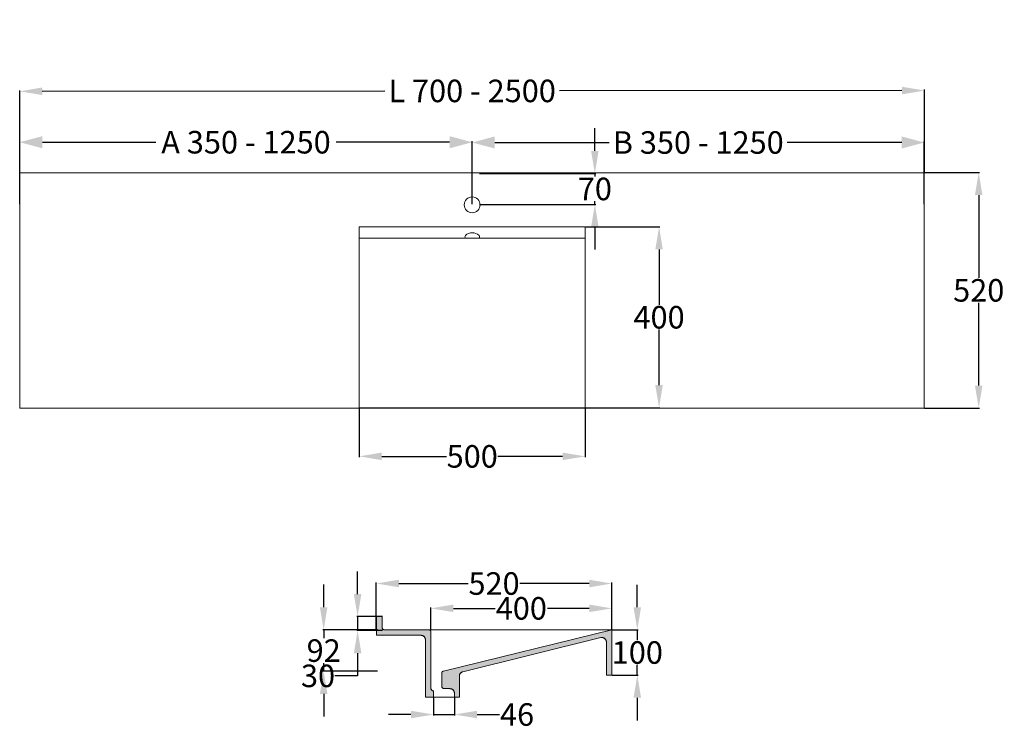
# Model space of a CAD drawing. Extents: x -17 to 2160, y -615 to 954.
import ezdxf

# ---------------------------------------------------------------- set-up
doc = ezdxf.new("R2010")
doc.units = 0
doc.linetypes.add('Durchgehend', pattern=[0])
doc.layers.get('0').update_dxf_attribs({"linetype": 'Durchgehend', "lineweight": 0})
doc.styles.add('_TCW_TXTSTY_1', font='arial.ttf')
doc.styles.add('_TCW_TXTSTY_2', font='txt')
doc.dimstyles.get("Standard").update_dxf_attribs({"dimtxt": 49.833333, "dimasz": 50, "dimexe": 2, "dimexo": 1, "dimgap": 2, "dimtad": 1, "dimtih": 1, "dimtoh": 1, "dimrnd": 0.01, "dimzin": 3, "dimdsep": 46, "dimtxsty": '_TCW_TXTSTY_1', "dimblk": 'TC_DIMARROW_FILLED30', "dimcen": 0.09, "dimclrd": 7, "dimclre": 7, "dimclrt": 7, "dimazin": 0, "dimtfac": 1, "dimtmove": 0, "dimatfit": 3, "dimfxl": 1, "dimtolj": 1, "dimtzin": 0, "dimarcsym": 0})

# ---------------------------------------------------------------- blocks, each defined once
blk = doc.blocks.new('*D2')
at = {"color": 7, "linetype": 'Durchgehend', "lineweight": -2}
for p, q in [((1983.7, 616.3), (2105.4, 616.3)), ((2103.4, 566.3), (2103.4, 383.3)), ((2103.4, 145.3), (2103.4, 328.4)), ((1983.7, 95.3), (2105.4, 95.3))]:
    blk.add_line(p, q, dxfattribs=at)
at = {"color": 7}
for points in [[(2111.7, 566.3), (2095, 566.3), (2103.4, 616.3)], [(2095, 145.3), (2111.7, 145.3), (2103.4, 95.3)]]:
    blk.add_solid(points, dxfattribs=at)
at = {"layer": 'Defpoints', "color": 0}
for p in [(1982.7, 616.3), (1982.7, 95.3), (2103.4, 95.3)]:
    blk.add_point(p, dxfattribs=at)
at = {"color": 7, "insert": (2103.4, 355.8), "char_height": 49.83, "attachment_point": 5, "style": '_TCW_TXTSTY_1'}
blk.add_mtext('\\A1;520', dxfattribs=at)
blk = doc.blocks.new('*D3')
at = {"color": 7, "linetype": 'Durchgehend', "lineweight": -2}
for p, q in [((733.3, 95.2), (733.3, -13.4)), ((1233.3, 95.2), (1233.3, -13.4)), ((783.3, -11.4), (926.4, -11.4)), ((1183.3, -11.4), (1040.2, -11.4))]:
    blk.add_line(p, q, dxfattribs=at)
at = {"color": 7}
for points in [[(783.3, -3.1), (783.3, -19.7), (733.3, -11.4)], [(1183.3, -19.7), (1183.3, -3.1), (1233.3, -11.4)]]:
    blk.add_solid(points, dxfattribs=at)
at = {"layer": 'Defpoints', "color": 0}
for p in [(733.3, 96.2), (1233.3, 96.2), (1233.3, -11.4)]:
    blk.add_point(p, dxfattribs=at)
at = {"color": 7, "insert": (983.3, -11.4), "char_height": 49.83, "attachment_point": 5, "style": '_TCW_TXTSTY_2'}
blk.add_mtext('\\A1;500', dxfattribs=at)
blk = doc.blocks.new('*D4')
at = {"color": 7, "linetype": 'Durchgehend', "lineweight": -2}
for p, q in [((1234.3, 496.2), (1398.5, 496.2)), ((1396.5, 446.2), (1396.5, 323.6)), ((1396.5, 146.2), (1396.5, 268.8)), ((1234.3, 96.2), (1398.5, 96.2))]:
    blk.add_line(p, q, dxfattribs=at)
at = {"color": 7}
for points in [[(1404.8, 446.2), (1388.2, 446.2), (1396.5, 496.2)], [(1388.2, 146.2), (1404.8, 146.2), (1396.5, 96.2)]]:
    blk.add_solid(points, dxfattribs=at)
at = {"layer": 'Defpoints', "color": 0}
for p in [(1233.3, 496.2), (1233.3, 96.2), (1396.5, 96.2)]:
    blk.add_point(p, dxfattribs=at)
at = {"color": 7, "insert": (1396.5, 296.2), "char_height": 49.83, "attachment_point": 5, "style": '_TCW_TXTSTY_2'}
blk.add_mtext('\\A1;400', dxfattribs=at)
blk = doc.blocks.new('*D5')
at = {"color": 7, "linetype": 'Durchgehend', "lineweight": -2}
for p, q in [((-17.3, 616.3), (-17.4, 797.9)), ((32.6, 796), (790, 796.6)), ((1933.6, 797.6), (1176.2, 796.9)), ((1983.7, 618), (1983.6, 799.6))]:
    blk.add_line(p, q, dxfattribs=at)
at = {"color": 7}
for points in [[(1933.6, 789.2), (1933.6, 805.9), (1983.6, 797.6)], [(32.6, 804.3), (32.6, 787.6), (-17.4, 795.9)]]:
    blk.add_solid(points, dxfattribs=at)
at = {"layer": 'Defpoints', "color": 0}
for p in [(1983.6, 797.6), (-17.3, 615.3), (1983.7, 617)]:
    blk.add_point(p, dxfattribs=at)
at = {"color": 7, "insert": (983.1, 796.8), "char_height": 49.833, "attachment_point": 5, "style": '_TCW_TXTSTY_2'}
blk.add_mtext('\\A1;L 700 - 2500', dxfattribs=at)
blk = doc.blocks.new('*D6')
at = {"color": 7, "linetype": 'Durchgehend', "lineweight": -2}
for p, q in [((897.9, -545.1), (897.9, -584.3)), ((943.9, -545.1), (943.9, -584.3)), ((847.9, -582.3), (797.9, -582.3)), ((897.9, -582.3), (943.9, -582.3)), ((993.9, -582.3), (1043.9, -582.3))]:
    blk.add_line(p, q, dxfattribs=at)
at = {"color": 7}
for points in [[(847.9, -590.6), (847.9, -574), (897.9, -582.3)], [(993.9, -574), (993.9, -590.6), (943.9, -582.3)]]:
    blk.add_solid(points, dxfattribs=at)
at = {"layer": 'Defpoints', "color": 0}
for p in [(897.9, -544.1), (943.9, -544.1), (943.9, -582.3)]:
    blk.add_point(p, dxfattribs=at)
at = {"color": 7, "insert": (1082.5, -582.3), "char_height": 49.83, "attachment_point": 5, "style": '_TCW_TXTSTY_2'}
blk.add_mtext('\\A1;46', dxfattribs=at)
blk = doc.blocks.new('*D7')
at = {"color": 7, "linetype": 'Durchgehend', "lineweight": -2}
for p, q in [((1348.4, -345.2), (1348.4, -295.2)), ((1293, -395.2), (1350.4, -395.2)), ((1348.4, -395.2), (1348.4, -417.8)), ((1348.4, -495.2), (1348.4, -472.7)), ((1293, -495.2), (1350.4, -495.2)), ((1348.4, -545.2), (1348.4, -595.2))]:
    blk.add_line(p, q, dxfattribs=at)
at = {"color": 7}
for points in [[(1340, -345.2), (1356.7, -345.2), (1348.4, -395.2)], [(1356.7, -545.2), (1340, -545.2), (1348.4, -495.2)]]:
    blk.add_solid(points, dxfattribs=at)
at = {"layer": 'Defpoints', "color": 0}
for p in [(1292, -395.2), (1292, -495.2), (1348.4, -495.2)]:
    blk.add_point(p, dxfattribs=at)
at = {"color": 7, "insert": (1348.4, -445.2), "char_height": 49.83, "attachment_point": 5, "style": '_TCW_TXTSTY_2'}
blk.add_mtext('\\A1;100', dxfattribs=at)
blk = doc.blocks.new('*D8')
at = {"color": 7, "linetype": 'Durchgehend', "lineweight": -2}
for p, q in [((729.8, -315.8), (729.8, -265.8)), ((784.7, -365.8), (727.8, -365.8)), ((729.8, -365.8), (729.8, -396.8)), ((784.7, -396.8), (727.8, -396.8)), ((729.8, -446.8), (729.8, -496.8)), ((729.8, -496.8), (679.8, -496.8))]:
    blk.add_line(p, q, dxfattribs=at)
at = {"color": 7}
for points in [[(721.5, -315.8), (738.2, -315.8), (729.8, -365.8)], [(738.2, -446.8), (721.5, -446.8), (729.8, -396.8)]]:
    blk.add_solid(points, dxfattribs=at)
at = {"layer": 'Defpoints', "color": 0}
for p in [(785.7, -365.8), (729.8, -396.8), (785.7, -396.8)]:
    blk.add_point(p, dxfattribs=at)
at = {"color": 7, "insert": (642.3, -496.8), "char_height": 49.83, "attachment_point": 5, "style": '_TCW_TXTSTY_2'}
blk.add_mtext('\\A1;30', dxfattribs=at)
blk = doc.blocks.new('*D9')
at = {"color": 7, "linetype": 'Durchgehend', "lineweight": -2}
for p, q in [((654.8, -345.1), (654.8, -295.1)), ((774.1, -395.1), (652.8, -395.1)), ((654.8, -395.1), (654.8, -413.5)), ((654.8, -486.7), (654.8, -468.4)), ((774.1, -486.7), (652.8, -486.7)), ((654.8, -536.7), (654.8, -586.7))]:
    blk.add_line(p, q, dxfattribs=at)
at = {"color": 7}
for points in [[(646.5, -345.1), (663.1, -345.1), (654.8, -395.1)], [(663.1, -536.7), (646.5, -536.7), (654.8, -486.7)]]:
    blk.add_solid(points, dxfattribs=at)
at = {"layer": 'Defpoints', "color": 0}
for p in [(654.8, -395.1), (775.1, -395.1), (775.1, -486.7)]:
    blk.add_point(p, dxfattribs=at)
at = {"color": 7, "insert": (654.8, -440.9), "char_height": 49.83, "attachment_point": 5, "style": '_TCW_TXTSTY_2'}
blk.add_mtext('\\A1;92\\P', dxfattribs=at)
blk = doc.blocks.new('*D10')
at = {"color": 7, "linetype": 'Durchgehend', "lineweight": -2}
for p, q in [((1254.5, 664.2), (1254.5, 714.2)), ((999.2, 614.2), (1256.5, 614.2)), ((1254.5, 614.2), (1254.5, 607.5)), ((999.2, 545.8), (1256.5, 545.8)), ((1254.5, 545.8), (1254.5, 552.6)), ((1254.5, 495.8), (1254.5, 445.8))]:
    blk.add_line(p, q, dxfattribs=at)
at = {"color": 7}
for points in [[(1246.2, 664.2), (1262.8, 664.2), (1254.5, 614.2)], [(1262.8, 495.8), (1246.2, 495.8), (1254.5, 545.8)]]:
    blk.add_solid(points, dxfattribs=at)
at = {"layer": 'Defpoints', "color": 0}
for p in [(998.2, 614.2), (1254.5, 614.2), (998.2, 545.8)]:
    blk.add_point(p, dxfattribs=at)
at = {"color": 7, "insert": (1254.5, 580), "char_height": 49.83, "attachment_point": 5, "style": '_TCW_TXTSTY_2'}
blk.add_mtext('\\A1;70', dxfattribs=at)
blk = doc.blocks.new('*D11')
at = {"color": 7, "linetype": 'Durchgehend', "lineweight": -2}
for p, q in [((771.2, -395.2), (771.2, -290.6)), ((821.2, -292.6), (974.7, -292.6)), ((1242, -292.6), (1088.5, -292.6)), ((1292, -395.2), (1292, -290.6))]:
    blk.add_line(p, q, dxfattribs=at)
at = {"color": 7}
for points in [[(821.2, -284.2), (821.2, -300.9), (771.2, -292.6)], [(1242, -300.9), (1242, -284.2), (1292, -292.6)]]:
    blk.add_solid(points, dxfattribs=at)
at = {"layer": 'Defpoints', "color": 0}
for p in [(771.2, -292.6), (771.2, -396.2), (1292, -396.2)]:
    blk.add_point(p, dxfattribs=at)
at = {"color": 7, "insert": (1031.6, -292.6), "char_height": 49.83, "attachment_point": 5, "style": '_TCW_TXTSTY_2'}
blk.add_mtext('\\A1;520', dxfattribs=at)
blk = doc.blocks.new('*D12')
at = {"color": 7, "linetype": 'Durchgehend', "lineweight": -2}
for p, q in [((891.8, -395.5), (891.8, -345.5)), ((941.8, -347.5), (1034, -347.5)), ((1242, -347.5), (1149.8, -347.5)), ((1292, -395.5), (1292, -345.5))]:
    blk.add_line(p, q, dxfattribs=at)
at = {"color": 7}
for points in [[(941.8, -339.1), (941.8, -355.8), (891.8, -347.5)], [(1242, -355.8), (1242, -339.1), (1292, -347.5)]]:
    blk.add_solid(points, dxfattribs=at)
at = {"layer": 'Defpoints', "color": 0}
for p in [(891.8, -347.5), (891.8, -396.5), (1292, -396.5)]:
    blk.add_point(p, dxfattribs=at)
at = {"color": 7, "insert": (1091.9, -347.5), "char_height": 49.83, "attachment_point": 5, "style": '_TCW_TXTSTY_2'}
blk.add_mtext('\\A1;400', dxfattribs=at)
blk = doc.blocks.new('TC_DIMARROW_FILLED30')
at = {"color": 0, "linetype": 'ByBlock'}
blk.add_solid([(0, 0), (-1, 0.267949), (-1, -0.267949)], dxfattribs=at)
blk = doc.blocks.new('*D13')
at = {"color": 7, "linetype": 'Durchgehend', "lineweight": -2}
for p, q in [((-17.3, 546), (-17.3, 685.3)), ((32.7, 683.3), (283.5, 683.3)), ((933.3, 683.3), (682.5, 683.3)), ((983.3, 546), (983.3, 685.3))]:
    blk.add_line(p, q, dxfattribs=at)
at = {"layer": 'Defpoints', "color": 0}
for p in [(-17.3, 683.3), (-17.3, 545), (983.3, 545)]:
    blk.add_point(p, dxfattribs=at)
at = {"color": 7, "lineweight": -2, "xscale": 50, "yscale": 50, "zscale": 50, "rotation": 180}
blk.add_blockref('TC_DIMARROW_FILLED30', (-17.3, 683.3), dxfattribs=at)
at = {"color": 7, "lineweight": -2, "xscale": 50, "yscale": 50, "zscale": 50}
blk.add_blockref('TC_DIMARROW_FILLED30', (983.3, 683.3), dxfattribs=at)
at = {"color": 7, "insert": (483, 683.3), "char_height": 49.833, "attachment_point": 5, "style": '_TCW_TXTSTY_2'}
blk.add_mtext('\\A1;A 350 - 1250', dxfattribs=at)
blk = doc.blocks.new('*D14')
at = {"color": 7, "linetype": 'Durchgehend', "lineweight": -2}
for p, q in [((983.3, 546), (983.3, 684.7)), ((1033.3, 682.7), (1286.2, 682.7)), ((1933, 682.7), (1680.1, 682.7)), ((1983, 546), (1983, 684.7))]:
    blk.add_line(p, q, dxfattribs=at)
at = {"layer": 'Defpoints', "color": 0}
for p in [(1983, 682.7), (983.3, 545), (1983, 545)]:
    blk.add_point(p, dxfattribs=at)
at = {"color": 7, "lineweight": -2, "xscale": 50, "yscale": 50, "zscale": 50, "rotation": 180}
blk.add_blockref('TC_DIMARROW_FILLED30', (983.3, 682.7), dxfattribs=at)
at = {"color": 7, "lineweight": -2, "xscale": 50, "yscale": 50, "zscale": 50}
blk.add_blockref('TC_DIMARROW_FILLED30', (1983, 682.7), dxfattribs=at)
at = {"color": 7, "insert": (1483.1, 682.7), "char_height": 49.833, "attachment_point": 5, "style": '_TCW_TXTSTY_2'}
blk.add_mtext('\\A1;B 350 - 1250', dxfattribs=at)

msp = doc.modelspace()

# ---------------------------------------------------------------- hatches: boundary and pattern name
at = {"linetype": 'Durchgehend'}
for points in [[(771.894, -407.097), (771.894, -365.097), (783.894, -365.097), (783.894, -389.097), (783.913, -389.568), (783.968, -390.036), (784.06, -390.498), (784.188, -390.951), (784.351, -391.393), (784.548, -391.821), (784.778, -392.232), (785.04, -392.624), (785.332, -392.994), (785.652, -393.34), (785.997, -393.66), (786.367, -393.951), (786.759, -394.213), (787.17, -394.443), (787.598, -394.641), (788.04, -394.804), (788.494, -394.931), (788.956, -395.023), (789.423, -395.079), (789.894, -395.097), (887.894, -395.097), (888.208, -395.11), (888.52, -395.146), (888.828, -395.208), (889.13, -395.293), (889.425, -395.402), (889.71, -395.533), (889.984, -395.687), (890.245, -395.861), (890.492, -396.056), (890.723, -396.269), (890.936, -396.499), (891.13, -396.746), (891.305, -397.007), (891.458, -397.281), (891.59, -397.567), (891.698, -397.861), (891.784, -398.163), (891.845, -398.471), (891.882, -398.783), (891.894, -399.097), (891.894, -524.097), (891.913, -524.568), (891.968, -525.036), (892.06, -525.498), (892.188, -525.951), (892.351, -526.393), (892.548, -526.821), (892.778, -527.232), (893.04, -527.624), (893.332, -527.994), (893.652, -528.34), (893.997, -528.66), (894.367, -528.951), (894.759, -529.213), (895.17, -529.443), (895.598, -529.641), (896.04, -529.804), (896.494, -529.931), (896.956, -530.023), (897.423, -530.079), (897.894, -530.097), (897.894, -544.097), (879.894, -544.097), (879.894, -417.097), (879.863, -416.313), (879.771, -415.533), (879.618, -414.763), (879.405, -414.007), (879.133, -413.27), (878.804, -412.557), (878.421, -411.872), (877.984, -411.219), (877.498, -410.603), (876.965, -410.026), (876.389, -409.493), (875.772, -409.007), (875.119, -408.571), (874.434, -408.187), (873.721, -407.858), (872.984, -407.587), (872.229, -407.374), (871.459, -407.22), (870.679, -407.128), (869.894, -407.097)], [(919.708, -486.166), (1291.951, -395.228), (1291.951, -495.228), (1279.951, -495.228), (1279.951, -422.001), (1279.91, -421.096), (1279.787, -420.198), (1279.584, -419.315), (1279.301, -418.454), (1278.941, -417.622), (1278.508, -416.826), (1278.004, -416.073), (1277.434, -415.368), (1276.803, -414.718), (1276.116, -414.127), (1275.377, -413.602), (1274.595, -413.145), (1273.774, -412.761), (1272.921, -412.453), (1272.045, -412.223), (1271.151, -412.074), (1270.247, -412.006), (1269.341, -412.02), (1268.44, -412.116), (1267.551, -412.294), (962.481, -487.727), (961.842, -487.908), (961.216, -488.131), (960.606, -488.394), (960.016, -488.698), (959.446, -489.04), (958.901, -489.42), (958.382, -489.834), (957.892, -490.283), (957.433, -490.762), (957.006, -491.272), (956.614, -491.808), (956.259, -492.369), (955.942, -492.953), (955.664, -493.556), (955.427, -494.176), (955.232, -494.811), (955.079, -495.458), (954.969, -496.113), (954.903, -496.774), (954.881, -497.437), (954.894, -544.097), (943.894, -544.097), (943.894, -535.097), (943.863, -534.313), (943.771, -533.533), (943.618, -532.763), (943.405, -532.007), (943.133, -531.27), (942.804, -530.557), (942.421, -529.872), (941.984, -529.219), (941.498, -528.603), (940.965, -528.026), (940.389, -527.493), (939.772, -527.007), (939.119, -526.571), (938.434, -526.187), (937.721, -525.858), (936.984, -525.587), (936.229, -525.374), (935.459, -525.22), (934.679, -525.128), (933.894, -525.097), (920.894, -525.097), (920.502, -525.082), (920.112, -525.036), (919.727, -524.959), (919.349, -524.853), (918.981, -524.717), (918.624, -524.552), (918.282, -524.36), (917.955, -524.142), (917.647, -523.899), (917.359, -523.633), (917.092, -523.344), (916.849, -523.036), (916.631, -522.71), (916.439, -522.367), (916.275, -522.011), (916.139, -521.642), (916.032, -521.264), (915.956, -520.879), (915.91, -520.49), (915.894, -520.097), (915.894, -491.023), (915.905, -490.69), (915.938, -490.359), (915.994, -490.031), (916.07, -489.707), (916.169, -489.389), (916.288, -489.079), (916.427, -488.777), (916.586, -488.484), (916.765, -488.204), (916.961, -487.935), (917.176, -487.68), (917.406, -487.44), (917.652, -487.216), (917.912, -487.009), (918.186, -486.82), (918.471, -486.649), (918.768, -486.498), (919.073, -486.366), (919.387, -486.255)]]:
    msp.add_hatch(color=7, dxfattribs=at).paths.add_polyline_path(points)

# ---------------------------------------------------------------- linework, layer by layer
at = {"color": 7, "linetype": 'Durchgehend'}
for p, q in [((733.264, 471.165), (1233.254, 471.165)), ((888.52, -395.146), (1291.951, -395.228)), ((897.894, -544.097), (943.894, -544.097))]:
    msp.add_line(p, q, dxfattribs=at)
at = {"color": 7, "linetype": 'Durchgehend', "flags": 128}
for points in [[(-17.256, 95.311), (1982.744, 95.311), (1982.744, 615.311), (-17.256, 615.311)], [(1233.259, 496.19), (733.259, 496.19), (733.259, 96.19), (1233.259, 96.19)], [(771.894, -407.097), (771.894, -365.097), (783.894, -365.097), (783.894, -389.097), (783.913, -389.568), (783.968, -390.036), (784.06, -390.498), (784.188, -390.951), (784.351, -391.393), (784.548, -391.821), (784.778, -392.232), (785.04, -392.624), (785.332, -392.994), (785.652, -393.34), (785.997, -393.66), (786.367, -393.951), (786.759, -394.213), (787.17, -394.443), (787.598, -394.641), (788.04, -394.804), (788.494, -394.931), (788.956, -395.023), (789.423, -395.079), (789.894, -395.097), (887.894, -395.097), (888.208, -395.11), (888.52, -395.146), (888.828, -395.208), (889.13, -395.293), (889.425, -395.402), (889.71, -395.533), (889.984, -395.687), (890.245, -395.861), (890.492, -396.056), (890.723, -396.269), (890.936, -396.499), (891.13, -396.746), (891.305, -397.007), (891.458, -397.281), (891.59, -397.567), (891.698, -397.861), (891.784, -398.163), (891.845, -398.471), (891.882, -398.783), (891.894, -399.097), (891.894, -524.097), (891.913, -524.568), (891.968, -525.036), (892.06, -525.498), (892.188, -525.951), (892.351, -526.393), (892.548, -526.821), (892.778, -527.232), (893.04, -527.624), (893.332, -527.994), (893.652, -528.34), (893.997, -528.66), (894.367, -528.951), (894.759, -529.213), (895.17, -529.443), (895.598, -529.641), (896.04, -529.804), (896.494, -529.931), (896.956, -530.023), (897.423, -530.079), (897.894, -530.097), (897.894, -544.097), (879.894, -544.097), (879.894, -417.097), (879.863, -416.313), (879.771, -415.533), (879.618, -414.763), (879.405, -414.007), (879.133, -413.27), (878.804, -412.557), (878.421, -411.872), (877.984, -411.219), (877.498, -410.603), (876.965, -410.026), (876.389, -409.493), (875.772, -409.007), (875.119, -408.571), (874.434, -408.187), (873.721, -407.858), (872.984, -407.587), (872.229, -407.374), (871.459, -407.22), (870.679, -407.128), (869.894, -407.097)], [(919.708, -486.166), (1291.951, -395.228), (1291.951, -495.228), (1279.951, -495.228), (1279.951, -422.001), (1279.91, -421.096), (1279.787, -420.198), (1279.584, -419.315), (1279.301, -418.454), (1278.941, -417.622), (1278.508, -416.826), (1278.004, -416.073), (1277.434, -415.368), (1276.803, -414.718), (1276.116, -414.127), (1275.377, -413.602), (1274.595, -413.145), (1273.774, -412.761), (1272.921, -412.453), (1272.045, -412.223), (1271.151, -412.074), (1270.247, -412.006), (1269.341, -412.02), (1268.44, -412.116), (1267.551, -412.294), (962.481, -487.727), (961.842, -487.908), (961.216, -488.131), (960.606, -488.394), (960.016, -488.698), (959.446, -489.04), (958.901, -489.42), (958.382, -489.834), (957.892, -490.283), (957.433, -490.762), (957.006, -491.272), (956.614, -491.808), (956.259, -492.369), (955.942, -492.953), (955.664, -493.556), (955.427, -494.176), (955.232, -494.811), (955.079, -495.458), (954.969, -496.113), (954.903, -496.774), (954.881, -497.437), (954.894, -544.097), (943.894, -544.097), (943.894, -535.097), (943.863, -534.313), (943.771, -533.533), (943.618, -532.763), (943.405, -532.007), (943.133, -531.27), (942.804, -530.557), (942.421, -529.872), (941.984, -529.219), (941.498, -528.603), (940.965, -528.026), (940.389, -527.493), (939.772, -527.007), (939.119, -526.571), (938.434, -526.187), (937.721, -525.858), (936.984, -525.587), (936.229, -525.374), (935.459, -525.22), (934.679, -525.128), (933.894, -525.097), (920.894, -525.097), (920.502, -525.082), (920.112, -525.036), (919.727, -524.959), (919.349, -524.853), (918.981, -524.717), (918.624, -524.552), (918.282, -524.36), (917.955, -524.142), (917.647, -523.899), (917.359, -523.633), (917.092, -523.344), (916.849, -523.036), (916.631, -522.71), (916.439, -522.367), (916.275, -522.011), (916.139, -521.642), (916.032, -521.264), (915.956, -520.879), (915.91, -520.49), (915.894, -520.097), (915.894, -491.023), (915.905, -490.69), (915.938, -490.359), (915.994, -490.031), (916.07, -489.707), (916.169, -489.389), (916.288, -489.079), (916.427, -488.777), (916.586, -488.484), (916.765, -488.204), (916.961, -487.935), (917.176, -487.68), (917.406, -487.44), (917.652, -487.216), (917.912, -487.009), (918.186, -486.82), (918.471, -486.649), (918.768, -486.498), (919.073, -486.366), (919.387, -486.255)]]:
    msp.add_lwpolyline(points, close=True, dxfattribs=at)
for points in [[(998.353, 477.112, -0.45939271), (998.372, 471.099), (968.372, 471.099, -0.39472128), (968.353, 477.112, -0.4)], [(897.894, -544.097), (897.894, -530.097, -0.41421356), (891.894, -524.097), (891.894, -399.097, 0.41421356), (887.894, -395.097), (789.894, -395.097, -0.41421356), (783.894, -389.097), (783.894, -365.097), (771.894, -365.097), (771.894, -407.097), (869.894, -407.097, -0.41421356), (879.894, -417.097), (879.894, -544.097)], [(943.894, -544.097), (943.894, -535.097, 0.41421356), (933.894, -525.097), (920.894, -525.097, -0.41421356), (915.894, -520.097), (915.894, -491.023, -0.34565421), (919.708, -486.166), (1291.951, -395.228), (1291.951, -495.228), (1279.951, -495.228), (1279.951, -422.001, 0.48713151), (1267.551, -412.294), (962.481, -487.727, 0.34494861), (954.881, -497.437), (954.894, -544.097)]]:
    msp.add_lwpolyline(points, format="xyb", close=True, dxfattribs=at)
at = {"color": 7, "linetype": 'Durchgehend'}
msp.add_circle((983.305, 544.98), 17.5, dxfattribs=at)

# ---------------------------------------------------------------- dimensions: what is measured, and where the dimension line sits
for p1, p2, distance, text, override, picture, middle in [((-17.256, 615.311), (1983.744, 616.999), 180.599, 'L 700 - 2500', {"dimtad": 0, "dimtxsty": '_TCW_TXTSTY_2'}, '*D5', (983.092, 796.753)), ((983.305, 544.98), (-17.287, 544.98), -138.343, 'A 350 - 1250', {"dimtad": 0, "dimtxsty": '_TCW_TXTSTY_2'}, '*D13', (483.009, 683.323)), ((983.305, 544.98), (1982.982, 544.98), 137.697, 'B 350 - 1250', {"dimtad": 0, "dimtxsty": '_TCW_TXTSTY_2'}, '*D14', (1483.143, 682.677)), ((998.222, 545.791), (998.222, 614.231), -256.27, '70', {"dimtad": 0, "dimtxsty": '_TCW_TXTSTY_2', "dimtmove": 2}, '*D10', (1254.491, 580.011)), ((1982.744, 616.311), (1982.744, 95.311), 120.626, '520', {"dimtad": 0, "dimpost": 'mm'}, '*D2', (2103.37, 355.811)), ((1233.259, 496.19), (1233.259, 96.19), 163.251, '400', {"dimtad": 0, "dimpost": 'mm', "dimtxsty": '_TCW_TXTSTY_2'}, '*D4', (1396.51, 296.19)), ((733.259, 96.19), (1233.259, 96.19), -107.595, '500', {"dimtad": 0, "dimpost": 'mm', "dimtxsty": '_TCW_TXTSTY_2'}, '*D3', (983.259, -11.404)), ((1291.951, -396.183), (771.212, -396.183), -103.619, '520', {"dimtad": 0, "dimtxsty": '_TCW_TXTSTY_2'}, '*D11', (1031.582, -292.564)), ((785.739, -365.835), (785.739, -396.779), -55.9, '30', {"dimtad": 0, "dimtxsty": '_TCW_TXTSTY_2'}, '*D8', (642.308, -496.779)), ((775.117, -486.71), (775.117, -395.139), 120.304, '92\\P', {"dimtad": 0, "dimtxsty": '_TCW_TXTSTY_2'}, '*D9', (654.812, -440.924)), ((1291.951, -395.228), (1291.951, -495.228), 56.42, '100', {"dimtad": 0, "dimtxsty": '_TCW_TXTSTY_2', "dimtmove": 2}, '*D7', (1348.371, -445.228)), ((1291.951, -396.451), (891.838, -396.451), -48.998, '400', {"dimtad": 0, "dimtxsty": '_TCW_TXTSTY_2'}, '*D12', (1091.895, -347.453)), ((897.894, -544.097), (943.894, -544.097), -38.2, '46', {"dimtad": 0, "dimtxsty": '_TCW_TXTSTY_2'}, '*D6', (1082.547, -582.297))]:
    dim = msp.add_aligned_dim(p1=p1, p2=p2, distance=distance, text=text, dimstyle='Standard', override=override, dxfattribs=at)
    dim.commit()
    dim.dimension.update_dxf_attribs({"geometry": picture, "text_midpoint": middle})

doc.saveas('drawing.dxf')
